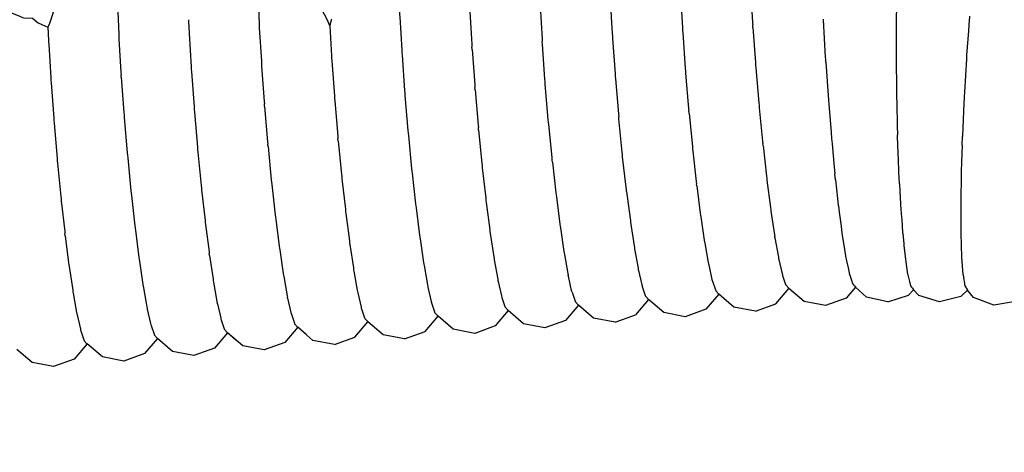
# Model space of a CAD drawing. Units: millimetres. Extents: x 500 to 6440, y 500 to 4700.
# Drawn here: x 3959 to 4004, y 2533 to 2553 of the extents above; entities that cross this region are included whole.
import ezdxf

# ---------------------------------------------------------------- set-up
doc = ezdxf.new("R2010")
doc.units = ezdxf.units.MM
doc.header["$PDMODE"] = 2
doc.header["$PDSIZE"] = 15
doc.layers.add('PAN-404', color=7, linetype='Continuous', true_color=0x8b8681)
doc.layers.add('PAN-7614', color=7, linetype='Continuous', true_color=0xae928c)
doc.styles.add('dim', font='simplex.shx', dxfattribs={"width": 0.7})
doc.dimstyles.new('MXM_DIM', dxfattribs={"dimtxt": 48, "dimasz": 6, "dimexe": 30, "dimexo": 0, "dimgap": 10, "dimtad": 0, "dimdec": 0, "dimzin": 11, "dimtxsty": 'dim', "dimblk": 'DOT', "dimcen": 3, "dimdle": 1.25, "dimclrd": 256, "dimclre": 256, "dimclrt": 256, "dimadec": 0, "dimazin": 0, "dimtfac": 1.25, "dimtdec": 0, "dimtix": 1, "dimtofl": 0, "dimtmove": 1, "dimatfit": 3, "dimldrblk": 'DOT', "dimfxl": 50, "dimfxlon": 1, "dimtolj": 1, "dimtzin": 0, "dimlwd": -1, "dimlwe": -1, "dimarcsym": 0})

# ---------------------------------------------------------------- blocks, each defined once
blk = doc.blocks.new('_Dot')
at = {"color": 0, "linetype": 'ByBlock', "lineweight": -2}
blk.add_line((-0.5, 0), (-1, 0), dxfattribs=at)
at = {"color": 0, "linetype": 'ByBlock', "const_width": 0.5}
blk.add_lwpolyline([(-0.25, 0, 1), (0.25, 0, 1)], format="xyb", close=True, dxfattribs=at)
blk = doc.blocks.new('*D5')
at = {"layer": 'Defpoints', "color": 0, "transparency": 16777216}
for p in [(3502.965, 2800.1), (4116.676, 2019.13), (4116.676, 1843.936)]:
    blk.add_point(p, dxfattribs=at)
at = {"layer": 'PAN-7614', "transparency": 16777216}
for p, q in [((3502.965, 1893.936), (3502.965, 1813.936)), ((4116.676, 1893.936), (4116.676, 1813.936)), ((3508.965, 1843.936), (3759.021, 1843.936)), ((4110.676, 1843.936), (3860.621, 1843.936))]:
    blk.add_line(p, q, dxfattribs=at)
at = {"layer": 'PAN-7614', "transparency": 16777216, "xscale": 6, "yscale": 6, "zscale": 6, "rotation": 180}
blk.add_blockref('_Dot', (3502.965, 1843.936), dxfattribs=at)
at = {"layer": 'PAN-7614', "transparency": 16777216, "xscale": 6, "yscale": 6, "zscale": 6}
blk.add_blockref('_Dot', (4116.676, 1843.936), dxfattribs=at)
at = {"layer": 'PAN-7614', "transparency": 16777216, "insert": (3809.821, 1843.936), "char_height": 48, "attachment_point": 5, "style": 'dim'}
blk.add_mtext('\\A1;614', dxfattribs=at)
blk = doc.blocks.new('*D6')
at = {"layer": 'Defpoints', "color": 0, "transparency": 16777216}
for p in [(3551.385, 2816.614), (4296.97, 2816.614), (3609.422, 1954.866)]:
    blk.add_point(p, dxfattribs=at)
at = {"layer": 'PAN-7614', "transparency": 16777216}
for p, q in [((4246.97, 2816.614), (4326.97, 2816.614)), ((4296.97, 2810.614), (4296.97, 2438.94)), ((4296.97, 1960.866), (4296.97, 2332.54)), ((4246.97, 1954.866), (4326.97, 1954.866))]:
    blk.add_line(p, q, dxfattribs=at)
at = {"layer": 'PAN-7614', "transparency": 16777216, "xscale": 6, "yscale": 6, "zscale": 6}
for p, rotation in [((4296.97, 2816.614), 90), ((4296.97, 1954.866), 270)]:
    blk.add_blockref('_Dot', p, dxfattribs=dict(at, rotation=rotation))
at = {"layer": 'PAN-7614', "transparency": 16777216, "insert": (4296.97, 2385.74), "char_height": 48, "attachment_point": 5, "rotation": 90, "style": 'dim'}
blk.add_mtext('\\A1;862', dxfattribs=at)
blk = doc.blocks.new('Aden-Chair_Left')
at = {"layer": 'PAN-404'}
for points in [[(389.72, 601.297), (389.719, 601.263), (389.696, 600.642), (389.69, 600.458), (389.668, 599.867), (389.668, 599.829), (389.658, 599.407), (389.638, 598.466), (389.633, 598.245), (389.633, 598.203), (389.632, 598.059), (389.627, 597.474)], [(376.584, 600.624), (376.588, 600.523), (376.652, 599.135), (376.656, 599.035), (376.663, 598.926), (376.753, 597.419), (376.759, 597.311)], [(354.265, 600.292), (354.268, 600.202), (354.305, 598.957), (354.308, 598.867), (354.312, 598.766), (354.376, 597.378), (354.38, 597.278)], [(367.037, 599.871), (367.041, 599.771), (367.105, 598.381), (367.109, 598.281), (367.116, 598.174), (367.206, 596.665), (367.212, 596.557)], [(370.226, 599.979), (370.287, 598.633), (370.292, 598.533), (370.298, 598.424), (370.388, 596.917), (370.395, 596.809)], [(360.672, 599.369), (360.677, 599.268), (360.74, 597.88), (360.745, 597.78)], [(383.028, 599.429), (383.118, 597.921), (383.125, 597.813)], [(351.659, 599.125), (351.641, 599.079), (351.613, 599.009), (351.571, 598.905), (351.328, 598.143), (351.269, 597.958)], [(364.02, 598.074), (364.014, 598.046), (363.995, 597.97), (363.965, 597.855), (363.943, 597.771), (363.834, 598.053), (363.338, 598.971)], [(379.845, 599.177), (379.935, 597.67), (379.942, 597.562)], [(348.884, 598.459), (349.377, 598.377), (349.433, 598.367), (349.469, 598.378), (349.89, 598.204), (350.014, 598.153), (350.074, 598.129), (350.458, 598.122), (350.663, 597.95), (350.718, 597.904), (350.884, 597.833), (351.166, 597.713)], [(373.481, 598.675), (373.571, 597.168), (373.577, 597.06)], [(351.269, 597.958), (351.232, 597.87), (351.166, 597.713)], [(357.539, 598.045), (357.558, 597.628), (357.563, 597.529), (357.569, 597.42), (357.659, 595.913), (357.665, 595.805)], [(386.446, 596.126), (386.439, 596.238), (386.437, 596.251), (386.431, 596.353), (386.341, 598.037), (386.339, 598.061), (386.337, 598.074)], [(392.955, 598.199), (392.952, 598.152), (392.944, 598.046), (392.904, 597.537)], [(351.166, 597.713), (351.193, 597.126), (351.198, 597.027), (351.204, 596.918), (351.294, 595.411), (351.301, 595.303)], [(360.745, 597.779), (360.751, 597.671), (360.842, 596.164), (360.848, 596.056)], [(363.943, 597.77), (364.024, 596.415), (364.03, 596.307)], [(379.942, 597.561), (379.95, 597.447), (380.066, 595.85), (380.074, 595.735)], [(383.133, 597.698), (383.125, 597.813)], [(383.133, 597.698), (383.249, 596.101), (383.257, 595.987)], [(389.628, 597.431), (389.624, 596.503), (389.624, 596.44), (389.628, 596.396), (389.629, 596.309), (389.642, 594.841), (389.644, 594.596), (389.649, 594.552), (389.655, 594.267), (389.677, 593.231), (389.686, 592.833)], [(389.627, 597.476), (389.628, 597.432)], [(392.904, 597.529), (392.824, 596.452), (392.82, 596.395), (392.821, 596.345)], [(392.904, 597.539), (392.904, 597.529)], [(354.38, 597.278), (354.387, 597.168), (354.477, 595.663), (354.483, 595.554)], [(373.876, 593.301), (373.865, 593.409), (373.855, 593.524), (373.719, 595.119), (373.71, 595.233), (373.701, 595.348), (373.585, 596.945), (373.577, 597.059)], [(376.759, 597.311), (376.768, 597.195), (376.884, 595.6), (376.892, 595.484), (376.902, 595.369), (377.038, 593.775), (377.048, 593.66)], [(367.212, 596.557), (367.221, 596.442), (367.337, 594.846), (367.345, 594.731), (367.355, 594.617), (367.491, 593.021), (367.501, 592.907)], [(370.403, 596.693), (370.395, 596.808)], [(370.403, 596.693), (370.519, 595.097), (370.527, 594.982)], [(364.03, 596.306), (364.039, 596.19), (364.154, 594.595), (364.163, 594.48)], [(386.446, 596.126), (386.547, 594.605), (386.559, 594.418), (386.561, 594.405), (386.576, 594.218), (386.678, 592.934), (386.698, 592.681)], [(392.821, 596.345), (392.817, 596.272), (392.725, 594.77), (392.712, 594.556), (392.714, 594.506)], [(357.665, 595.804), (357.674, 595.69), (357.79, 594.093), (357.798, 593.978)], [(360.848, 596.055), (360.856, 595.94), (360.972, 594.345), (360.98, 594.229)], [(380.074, 595.735), (380.084, 595.621), (380.22, 594.025), (380.23, 593.911)], [(383.257, 595.986), (383.267, 595.872), (383.403, 594.276), (383.413, 594.162), (383.423, 594.054), (383.571, 592.551), (383.581, 592.443)], [(351.301, 595.303), (351.309, 595.188), (351.425, 593.591), (351.433, 593.476), (351.443, 593.362), (351.579, 591.766), (351.589, 591.652)], [(354.492, 595.438), (354.483, 595.554)], [(354.492, 595.438), (354.607, 593.843), (354.616, 593.727)], [(370.537, 594.867), (370.527, 594.982)], [(370.537, 594.867), (370.673, 593.273), (370.683, 593.158)], [(364.163, 594.48), (364.173, 594.364), (364.308, 592.771), (364.318, 592.656)], [(392.714, 594.506), (392.702, 594.26), (392.648, 593.144), (392.632, 592.799), (392.634, 592.751)], [(357.798, 593.978), (357.808, 593.864), (357.944, 592.268), (357.953, 592.154), (357.964, 592.046), (358.112, 590.543), (358.122, 590.435)], [(360.99, 594.114), (360.98, 594.229)], [(360.99, 594.114), (361.126, 592.52), (361.136, 592.405)], [(380.241, 593.803), (380.23, 593.911)], [(354.616, 593.727), (354.626, 593.612), (354.761, 592.018), (354.771, 591.903)], [(377.405, 590.27), (377.394, 590.36), (377.383, 590.46), (377.227, 591.841), (377.216, 591.941), (377.205, 592.05), (377.058, 593.551), (377.048, 593.66)], [(380.241, 593.803), (380.388, 592.3), (380.399, 592.192), (380.41, 592.093), (380.565, 590.71), (380.576, 590.611)], [(370.693, 593.049), (370.683, 593.158)], [(370.694, 593.049), (370.841, 591.548), (370.851, 591.439)], [(374.045, 591.591), (374.034, 591.69), (374.023, 591.798), (373.876, 593.301)], [(364.329, 592.547), (364.318, 592.656)], [(364.329, 592.547), (364.476, 591.046), (364.487, 590.937)], [(367.501, 592.907), (367.511, 592.799), (367.659, 591.296), (367.669, 591.188)], [(386.698, 592.681), (386.7, 592.668), (386.723, 592.425), (386.821, 591.372), (386.848, 591.074)], [(389.781, 590.606), (389.753, 591.149), (389.747, 591.189), (389.729, 591.702), (389.707, 592.349), (389.691, 592.79), (389.686, 592.833)], [(392.621, 592.37), (392.634, 592.751)], [(361.147, 592.296), (361.136, 592.405)], [(361.147, 592.296), (361.294, 590.795), (361.305, 590.686)], [(383.592, 592.344), (383.581, 592.443)], [(383.592, 592.344), (383.748, 590.961), (383.759, 590.862)], [(392.621, 592.37), (392.595, 591.605), (392.579, 591.162)], [(351.589, 591.652), (351.599, 591.544), (351.747, 590.041), (351.758, 589.933)], [(354.771, 591.903), (354.782, 591.794), (354.929, 590.293), (354.94, 590.184)], [(367.669, 591.188), (367.68, 591.089), (367.836, 589.706), (367.847, 589.607), (367.858, 589.518), (368.017, 588.281), (368.029, 588.193), (368.04, 588.116), (368.199, 587.05), (368.211, 586.974), (368.222, 586.912), (368.377, 586.04), (368.388, 585.978)], [(370.851, 591.439), (370.863, 591.339), (371.018, 589.958), (371.029, 589.858)], [(374.045, 591.591), (374.2, 590.208), (374.211, 590.109), (374.223, 590.021), (374.382, 588.784), (374.393, 588.695)], [(392.579, 591.162), (392.582, 591.117), (392.574, 590.647), (392.565, 590.182), (392.555, 589.679), (392.559, 589.639), (392.56, 589.133), (392.56, 588.903), (392.56, 588.384)], [(364.487, 590.937), (364.498, 590.837), (364.653, 589.456), (364.664, 589.356)], [(383.759, 590.862), (383.77, 590.773), (383.929, 589.537), (383.941, 589.448), (383.952, 589.372), (384.111, 588.306), (384.123, 588.23)], [(386.881, 590.786), (386.851, 591.061), (386.848, 591.074)], [(386.881, 590.786), (386.972, 589.949), (387.007, 589.629), (387.01, 589.617), (387.046, 589.335), (387.129, 588.694), (387.17, 588.378), (387.173, 588.366), (387.215, 588.105), (387.288, 587.637), (387.334, 587.35), (387.337, 587.341), (387.381, 587.127), (387.446, 586.81), (387.493, 586.579), (387.497, 586.572), (387.541, 586.43), (387.598, 586.247), (387.646, 586.096)], [(358.122, 590.435), (358.133, 590.336), (358.289, 588.953), (358.3, 588.854), (358.311, 588.766), (358.47, 587.529), (358.482, 587.44)], [(361.305, 590.686), (361.316, 590.587), (361.471, 589.205), (361.482, 589.105)], [(377.405, 590.27), (377.564, 589.035), (377.576, 588.946)], [(380.588, 590.522), (380.576, 590.611)], [(380.588, 590.522), (380.747, 589.286), (380.758, 589.197)], [(389.781, 590.606), (389.797, 590.282), (389.827, 589.699), (389.833, 589.662), (389.874, 589.082), (389.88, 589), (389.922, 588.4), (389.929, 588.368)], [(351.758, 589.933), (351.769, 589.834), (351.924, 588.451), (351.935, 588.352)], [(354.94, 590.184), (354.951, 590.084), (355.106, 588.703), (355.117, 588.603)], [(371.029, 589.858), (371.041, 589.769), (371.199, 588.533), (371.211, 588.444)], [(361.482, 589.105), (361.494, 589.016), (361.652, 587.78), (361.664, 587.691)], [(364.664, 589.356), (364.676, 589.266), (364.835, 588.031), (364.846, 587.942)], [(377.576, 588.946), (377.587, 588.869), (377.746, 587.804), (377.758, 587.727)], [(380.758, 589.197), (380.769, 589.121), (380.929, 588.055), (380.94, 587.978)], [(355.117, 588.603), (355.129, 588.514), (355.288, 587.279), (355.299, 587.189)], [(374.393, 588.695), (374.405, 588.619), (374.564, 587.553), (374.575, 587.476)], [(351.946, 588.263), (351.935, 588.352)], [(351.946, 588.263), (352.105, 587.027), (352.117, 586.938)], [(371.211, 588.444), (371.222, 588.367), (371.381, 587.302), (371.393, 587.225), (371.404, 587.162), (371.56, 586.292), (371.571, 586.229)], [(384.134, 588.167), (384.123, 588.229)], [(384.134, 588.167), (384.289, 587.296), (384.301, 587.233), (384.311, 587.187), (384.46, 586.536), (384.47, 586.489)], [(389.929, 588.367), (389.976, 587.887), (389.983, 587.815), (390.031, 587.325)], [(392.56, 588.384), (392.565, 588.351), (392.578, 587.867), (392.58, 587.798), (392.594, 587.313)], [(361.664, 587.691), (361.675, 587.614), (361.834, 586.549), (361.846, 586.472), (361.857, 586.409), (362.013, 585.539), (362.024, 585.476)], [(364.846, 587.942), (364.858, 587.865), (365.017, 586.8), (365.028, 586.723), (365.039, 586.66), (365.195, 585.79), (365.206, 585.727)], [(377.758, 587.727), (377.769, 587.664), (377.924, 586.794), (377.935, 586.731)], [(380.94, 587.978), (380.951, 587.916), (381.107, 587.045), (381.118, 586.982)], [(355.299, 587.189), (355.311, 587.112), (355.47, 586.047), (355.481, 585.97)], [(358.493, 587.364), (358.482, 587.44)], [(358.493, 587.364), (358.652, 586.298), (358.664, 586.221)], [(374.575, 587.476), (374.586, 587.414), (374.742, 586.543), (374.753, 586.48)], [(390.031, 587.325), (390.038, 587.299)], [(390.038, 587.299), (390.084, 586.976), (390.104, 586.839), (390.15, 586.512)], [(392.593, 587.313), (392.599, 587.287), (392.627, 586.903), (392.628, 586.882), (392.656, 586.501)], [(352.117, 586.938), (352.128, 586.862), (352.287, 585.796), (352.299, 585.719)], [(377.935, 586.731), (377.946, 586.684), (378.094, 586.034), (378.105, 585.986)], [(381.118, 586.982), (381.128, 586.936), (381.277, 586.284), (381.288, 586.238), (381.297, 586.209), (381.435, 585.803), (381.445, 585.774)], [(374.933, 585.707), (374.923, 585.736), (374.912, 585.782), (374.764, 586.433), (374.753, 586.48)], [(384.47, 586.489), (384.48, 586.459), (384.618, 586.054), (384.627, 586.025)], [(390.15, 586.512), (390.158, 586.494)], [(390.158, 586.493), (390.203, 586.309), (390.233, 586.185), (390.279, 585.997)], [(392.656, 586.501), (392.662, 586.483), (392.701, 586.255), (392.709, 586.208), (392.748, 585.983)], [(355.481, 585.97), (355.492, 585.907), (355.648, 585.037), (355.659, 584.974)], [(358.664, 586.221), (358.675, 586.159), (358.83, 585.288), (358.842, 585.225)], [(368.388, 585.978), (368.399, 585.931), (368.548, 585.28), (368.558, 585.234)], [(371.571, 586.229), (371.582, 586.182), (371.73, 585.531), (371.741, 585.484), (371.75, 585.455), (371.888, 585.05), (371.898, 585.021)], [(378.105, 585.986), (378.115, 585.957), (378.252, 585.552), (378.262, 585.523), (378.271, 585.513), (378.393, 585.378), (378.402, 585.369)], [(383.247, 584.843), (384.18, 585.179), (384.767, 585.871)], [(387.787, 585.931), (387.363, 585.43), (386.43, 585.095), (385.456, 585.279), (384.767, 585.871), (384.759, 585.881), (384.636, 586.015), (384.627, 586.025)], [(387.646, 586.095), (387.649, 586.092), (387.691, 586.043), (387.741, 585.984), (387.785, 585.932)], [(389.249, 585.26), (388.282, 585.477), (387.785, 585.932), (387.789, 585.933)], [(389.249, 585.26), (390.193, 585.564), (390.417, 585.811)], [(390.279, 585.997), (390.287, 585.988), (390.331, 585.927), (390.367, 585.878), (390.412, 585.816)], [(392.871, 585.791), (392.565, 585.501), (391.602, 585.269), (390.654, 585.558), (390.412, 585.816)], [(390.653, 585.558), (390.416, 585.81)], [(392.748, 585.983), (392.755, 585.974), (392.804, 585.895), (392.819, 585.872)], [(392.819, 585.872), (392.867, 585.795)], [(352.299, 585.719), (352.31, 585.657), (352.466, 584.786), (352.477, 584.723)], [(362.035, 585.429), (362.024, 585.476)], [(362.035, 585.429), (362.183, 584.778), (362.194, 584.731), (362.203, 584.702), (362.341, 584.297), (362.351, 584.268)], [(365.206, 585.727), (365.217, 585.68), (365.365, 585.029), (365.376, 584.982), (365.386, 584.953), (365.523, 584.548), (365.533, 584.518)], [(374.933, 585.707), (375.07, 585.301), (375.08, 585.272)], [(378.402, 585.369), (377.815, 584.676)], [(380.997, 584.928), (380.064, 584.592), (379.091, 584.777), (378.402, 585.369)], [(381.661, 585.554), (381.585, 585.62), (380.997, 584.927)], [(381.445, 585.774), (381.453, 585.764), (381.576, 585.63), (381.584, 585.62)], [(383.247, 584.843), (382.273, 585.028), (381.585, 585.62)], [(395.376, 585.566), (395.039, 585.286), (394.063, 585.118), (393.136, 585.468), (392.868, 585.795)], [(355.659, 584.974), (355.67, 584.927), (355.818, 584.277), (355.829, 584.229)], [(358.852, 585.178), (358.842, 585.225)], [(358.852, 585.178), (359.001, 584.527), (359.011, 584.481), (359.021, 584.452), (359.158, 584.046), (359.168, 584.017)], [(368.724, 584.76), (368.715, 584.77), (368.705, 584.799), (368.568, 585.204), (368.558, 585.233)], [(371.898, 585.02), (371.907, 585.011), (372.029, 584.876), (372.038, 584.867)], [(375.909, 584.526), (375.22, 585.118), (374.633, 584.426), (373.7, 584.09)], [(375.08, 585.272), (375.088, 585.262), (375.211, 585.128), (375.22, 585.118)], [(352.477, 584.723), (352.487, 584.677), (352.636, 584.025), (352.646, 583.979)], [(366.361, 583.773), (365.673, 584.364), (365.664, 584.374), (365.542, 584.509), (365.533, 584.518)], [(367.335, 583.588), (368.268, 583.923), (368.855, 584.616)], [(372.726, 584.275), (372.038, 584.867), (371.45, 584.174), (370.518, 583.839), (369.544, 584.024), (368.855, 584.616), (368.846, 584.626), (368.724, 584.76)], [(368.888, 584.588), (368.855, 584.616)], [(376.882, 584.341), (375.909, 584.526)], [(376.882, 584.342), (377.815, 584.676)], [(355.829, 584.229), (355.839, 584.2), (355.976, 583.795), (355.986, 583.766)], [(359.169, 584.016), (359.177, 584.007), (359.299, 583.873), (359.308, 583.863)], [(364.153, 583.337), (363.179, 583.522), (362.491, 584.114), (361.904, 583.422), (360.971, 583.086)], [(362.351, 584.267), (362.36, 584.258), (362.482, 584.123), (362.49, 584.114)], [(362.873, 583.785), (362.491, 584.114)], [(364.153, 583.337), (365.086, 583.672), (365.673, 584.364)], [(374.633, 584.425), (373.7, 584.09), (372.726, 584.275)], [(352.646, 583.979), (352.656, 583.949), (352.794, 583.544), (352.804, 583.515)], [(356.126, 583.612), (355.539, 582.919), (354.606, 582.584), (353.632, 582.769)], [(355.986, 583.766), (355.994, 583.756), (356.117, 583.621), (356.126, 583.612)], [(356.814, 583.02), (356.126, 583.612)], [(359.691, 583.534), (359.308, 583.863), (358.721, 583.17), (357.788, 582.835), (356.814, 583.02)], [(359.997, 583.271), (359.308, 583.863), (358.721, 583.17)], [(367.335, 583.588), (366.361, 583.773)], [(353.632, 582.769), (352.943, 583.361), (352.356, 582.669), (351.423, 582.334), (350.45, 582.518)], [(352.803, 583.515), (352.812, 583.506), (352.935, 583.371), (352.943, 583.361)], [(360.971, 583.086), (359.997, 583.271)], [(350.45, 582.518), (349.761, 583.11)]]:
    blk.add_lwpolyline(points, dxfattribs=at)

msp = doc.modelspace()

# ---------------------------------------------------------------- block references
at = {"layer": 'PAN-404'}
msp.add_blockref('Aden-Chair_Left', (3609.422, 1954.866), dxfattribs=at)

# ---------------------------------------------------------------- dimensions: what is measured, and where the dimension line sits
at = {"layer": 'PAN-7614'}
dim = msp.add_linear_dim(base=(4296.97, 2816.614), p1=(3609.422, 1954.866), p2=(3551.385, 2816.614), angle=90, dimstyle='MXM_DIM', dxfattribs=at)
dim.commit()
dim.dimension.update_dxf_attribs({"geometry": '*D6', "text_midpoint": (4296.97, 2385.74)})
dim = msp.add_linear_dim(base=(4116.676, 1843.936), p1=(3502.965, 2800.1), p2=(4116.676, 2019.13), dimstyle='MXM_DIM', dxfattribs=at)
dim.commit()
dim.dimension.update_dxf_attribs({"geometry": '*D5', "text_midpoint": (3809.821, 1843.936)})

doc.saveas('drawing.dxf')
